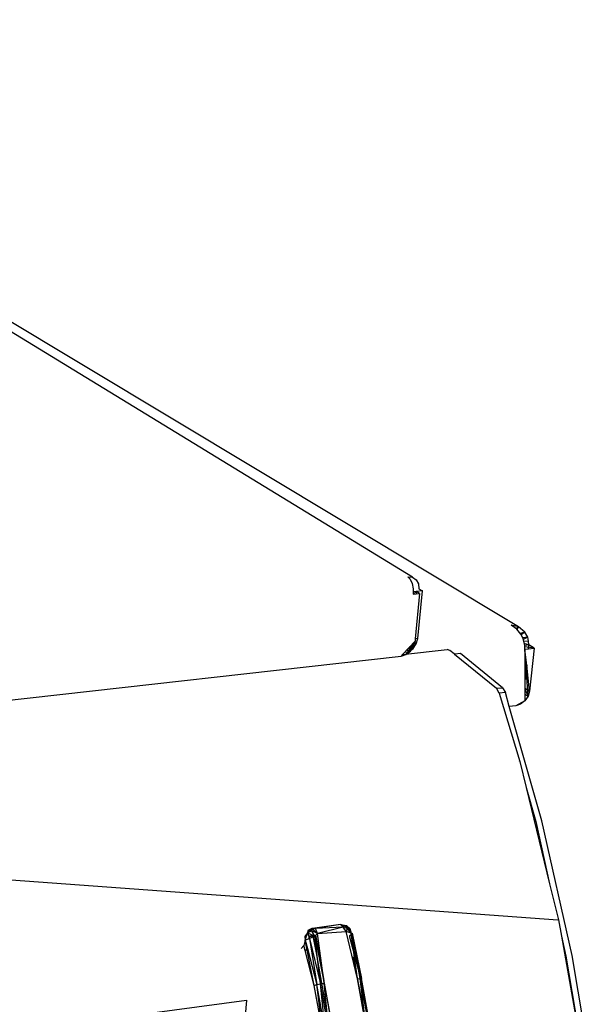
# Model space of a CAD drawing. Extents: x -16.9 to 16.2, y -17.8 to 18.
# Drawn here: x 7.5 to 15.8, y 3.4 to 17.6 of the extents above; entities that cross this region are included whole.
import ezdxf

# ---------------------------------------------------------------- set-up
doc = ezdxf.new("R2010")
doc.units = 0
doc.header["$MEASUREMENT"] = 0
doc.layers.get('0').update_dxf_attribs({"linetype": 'CONTINUOUS'})

msp = doc.modelspace()

# ---------------------------------------------------------------- linework, layer by layer
for p, q in [((13.16, 9.555), (-0.045, 17.629)), ((14.696, 8.836), (0.058, 17.63)), ((13.092, 9.563), (13.128, 9.525)), ((13.092, 9.563), (13.16, 9.555)), ((13.16, 9.555), (13.214, 9.519)), ((13.128, 9.525), (13.156, 9.464)), ((13.156, 9.464), (13.171, 9.388)), ((13.214, 9.519), (13.247, 9.461)), ((13.247, 9.461), (13.253, 9.389)), ((13.171, 9.388), (13.171, 9.344)), ((13.215, 9.348), (13.171, 9.344)), ((13.215, 9.348), (13.171, 9.309)), ((13.171, 9.344), (13.171, 9.309)), ((13.171, 9.309), (13.212, 9.313)), ((13.263, 9.319), (13.199, 8.664)), ((13.215, 9.348), (13.212, 9.313)), ((13.212, 9.313), (13.263, 9.319)), ((13.303, 9.358), (13.215, 9.348)), ((13.263, 9.319), (13.215, 9.348)), ((13.236, 8.666), (13.303, 9.358)), ((13.253, 9.389), (13.303, 9.358)), ((14.671, 8.803), (14.589, 8.859)), ((14.696, 8.836), (14.589, 8.859)), ((14.655, 8.814), (14.696, 8.836)), ((14.696, 8.836), (14.671, 8.802)), ((14.728, 8.733), (14.671, 8.803)), ((14.788, 8.762), (14.696, 8.836)), ((14.788, 8.762), (14.721, 8.741)), ((14.761, 8.667), (14.728, 8.733)), ((14.788, 8.762), (14.735, 8.719)), ((14.828, 8.686), (14.788, 8.762)), ((13.196, 8.63), (13.015, 8.437)), ((13.196, 8.63), (13.065, 8.437)), ((13.17, 8.525), (13.138, 8.569)), ((13.17, 8.525), (13.16, 8.591)), ((13.17, 8.525), (13.215, 8.591)), ((13.175, 8.554), (13.196, 8.63)), ((13.215, 8.591), (13.187, 8.62)), ((13.199, 8.664), (13.196, 8.63)), ((13.236, 8.666), (13.199, 8.664)), ((13.215, 8.591), (13.236, 8.666)), ((14.828, 8.686), (14.756, 8.677)), ((14.785, 8.569), (14.761, 8.667)), ((14.828, 8.686), (14.765, 8.653)), ((14.841, 8.628), (14.772, 8.624)), ((14.846, 8.576), (14.779, 8.596)), ((14.846, 8.576), (14.785, 8.569)), ((14.788, 8.514), (14.785, 8.569)), ((14.841, 8.628), (14.828, 8.686)), ((14.84, 8.52), (14.846, 8.576)), ((14.846, 8.576), (14.841, 8.628)), ((14.923, 8.529), (14.846, 8.576)), ((7.143, 7.756), (12.994, 8.414)), ((13.015, 8.437), (12.994, 8.414)), ((12.994, 8.414), (13.065, 8.437)), ((13.015, 8.437), (13.663, 8.509)), ((13.046, 8.47), (13.108, 8.477)), ((13.175, 8.554), (13.065, 8.437)), ((13.065, 8.437), (13.129, 8.486)), ((13.108, 8.477), (13.082, 8.508)), ((13.108, 8.477), (13.121, 8.55)), ((13.108, 8.477), (13.17, 8.525)), ((13.129, 8.486), (13.175, 8.554)), ((13.699, 8.496), (13.663, 8.509)), ((13.761, 8.445), (13.699, 8.496)), ((13.761, 8.445), (13.773, 8.441)), ((13.768, 8.44), (13.761, 8.445)), ((13.773, 8.441), (13.768, 8.44)), ((13.768, 8.44), (14.374, 7.949)), ((13.855, 8.45), (13.773, 8.441)), ((14.463, 7.956), (13.855, 8.45)), ((14.923, 8.529), (14.786, 8.549)), ((14.788, 8.514), (14.84, 8.52)), ((14.814, 8.28), (14.788, 8.514)), ((14.788, 8.514), (14.789, 8.049)), ((14.833, 7.832), (14.788, 8.514)), ((14.84, 8.52), (14.923, 8.529)), ((14.923, 8.529), (14.855, 7.906)), ((14.814, 8.28), (14.789, 8.049)), ((14.855, 7.906), (14.814, 8.28)), ((14.789, 8.049), (14.788, 8.046)), ((14.788, 8.046), (14.788, 7.948)), ((14.374, 7.949), (14.463, 7.956)), ((14.416, 7.878), (14.374, 7.949)), ((14.505, 7.886), (14.416, 7.878)), ((14.416, 7.878), (14.712, 6.885)), ((14.463, 7.956), (14.505, 7.886)), ((14.562, 7.684), (14.505, 7.886)), ((14.788, 7.948), (14.855, 7.906)), ((14.788, 7.948), (14.788, 7.766)), ((14.788, 7.933), (14.833, 7.832)), ((14.788, 7.86), (14.833, 7.832)), ((14.855, 7.906), (14.833, 7.832)), ((14.788, 7.766), (14.656, 7.695)), ((14.726, 7.718), (14.656, 7.695)), ((14.713, 7.726), (14.726, 7.718)), ((14.724, 7.731), (14.726, 7.718)), ((14.788, 7.766), (14.726, 7.718)), ((14.833, 7.832), (14.788, 7.766)), ((14.656, 7.695), (14.562, 7.684)), ((15.033, 6.028), (14.562, 7.684)), ((14.698, 6.884), (14.699, 6.882)), ((14.712, 6.885), (14.804, 6.511)), ((14.804, 6.511), (14.944, 6.017)), ((14.804, 6.511), (15.146, 5.116)), ((14.944, 6.017), (15.146, 5.116)), ((15.471, 4.078), (15.033, 6.028)), ((6.733, 5.22), (15.263, 4.595)), ((6.733, 5.218), (15.263, 4.595)), ((15.146, 5.116), (15.274, 4.596)), ((15.263, 4.596), (15.263, 4.595)), ((15.263, 4.595), (15.274, 4.596)), ((15.274, 4.596), (15.316, 4.359)), ((11.703, 4.47), (11.637, 4.407)), ((11.637, 4.407), (11.695, 4.438)), ((11.642, 4.438), (11.637, 4.407)), ((11.703, 4.47), (11.642, 4.438)), ((11.712, 4.47), (11.642, 4.438)), ((11.753, 4.466), (11.642, 4.438)), ((11.703, 4.47), (11.695, 4.438)), ((11.785, 4.397), (11.695, 4.438)), ((11.747, 4.356), (11.695, 4.438)), ((11.753, 4.466), (11.703, 4.47)), ((11.703, 4.47), (11.785, 4.397)), ((12.116, 4.527), (11.712, 4.47)), ((11.753, 4.466), (11.712, 4.47)), ((12.116, 4.527), (11.753, 4.466)), ((12.156, 4.488), (11.753, 4.466)), ((11.785, 4.397), (11.753, 4.466)), ((12.156, 4.488), (11.785, 4.397)), ((11.785, 4.397), (12.199, 4.424)), ((12.156, 4.488), (12.116, 4.527)), ((12.145, 4.518), (12.116, 4.527)), ((12.116, 4.527), (12.179, 4.514)), ((12.21, 4.506), (12.145, 4.518)), ((12.145, 4.518), (12.251, 4.468)), ((12.145, 4.518), (12.179, 4.514)), ((12.179, 4.514), (12.156, 4.488)), ((12.199, 4.424), (12.156, 4.488)), ((12.156, 4.488), (12.215, 4.474)), ((12.179, 4.514), (12.251, 4.468)), ((12.179, 4.514), (12.215, 4.474)), ((12.215, 4.474), (12.199, 4.424)), ((12.361, 3.741), (12.199, 4.424)), ((12.269, 4.403), (12.199, 4.424)), ((12.234, 4.466), (12.21, 4.506)), ((12.21, 4.506), (12.251, 4.468)), ((12.251, 4.468), (12.215, 4.474)), ((12.269, 4.403), (12.215, 4.474)), ((12.234, 4.466), (12.251, 4.468)), ((12.278, 4.388), (12.234, 4.466)), ((12.234, 4.466), (12.269, 4.403)), ((12.251, 4.468), (12.269, 4.403)), ((11.606, 4.3), (11.587, 4.22)), ((11.637, 4.407), (11.601, 4.351)), ((11.601, 4.351), (11.606, 4.3)), ((11.606, 4.3), (11.637, 4.407)), ((11.665, 4.321), (11.606, 4.3)), ((11.606, 4.3), (11.637, 4.18)), ((11.737, 3.643), (11.606, 4.3)), ((11.637, 4.407), (11.667, 4.322)), ((11.637, 4.407), (11.747, 4.356)), ((11.66, 4.362), (11.753, 4.374)), ((11.662, 4.348), (11.66, 4.362)), ((11.72, 4.355), (11.662, 4.348)), ((11.665, 4.321), (11.662, 4.348)), ((11.667, 4.322), (11.665, 4.321)), ((11.747, 4.356), (11.667, 4.322)), ((11.667, 4.322), (11.774, 3.655)), ((11.667, 4.322), (11.826, 3.667)), ((11.769, 4.118), (11.72, 4.355)), ((11.785, 4.397), (11.747, 4.356)), ((11.747, 4.356), (11.88, 3.676)), ((11.826, 3.667), (11.747, 4.356)), ((11.753, 4.374), (11.802, 4.136)), ((11.876, 3.713), (11.785, 4.397)), ((12.248, 4.36), (12.278, 4.388)), ((12.248, 4.36), (12.249, 4.35)), ((12.249, 4.35), (12.41, 3.733)), ((12.269, 4.403), (12.286, 4.399)), ((12.278, 4.388), (12.269, 4.403)), ((12.361, 3.741), (12.269, 4.403)), ((12.269, 4.403), (12.403, 3.745)), ((12.286, 4.399), (12.278, 4.388)), ((12.278, 4.388), (12.41, 3.733)), ((12.42, 3.742), (12.278, 4.388)), ((12.403, 3.745), (12.286, 4.399)), ((12.286, 4.399), (12.42, 3.742)), ((15.316, 4.359), (15.382, 4.066)), ((15.316, 4.359), (15.624, 2.624)), ((11.587, 4.22), (11.545, 4.18)), ((11.605, 4.15), (11.587, 4.22)), ((11.605, 4.15), (11.637, 4.18)), ((11.737, 3.643), (11.605, 4.15)), ((11.637, 4.18), (11.774, 3.655)), ((11.802, 4.136), (11.876, 3.713)), ((12.188, 1.709), (11.769, 4.118)), ((12.506, 3.012), (12.306, 4.058)), ((15.382, 4.066), (15.624, 2.624)), ((15.808, 2.076), (15.471, 4.078)), ((11.88, 3.676), (11.876, 3.713)), ((12.361, 3.741), (12.403, 3.745)), ((12.484, 3.075), (12.361, 3.741)), ((12.484, 3.075), (12.403, 3.745)), ((12.525, 3.08), (12.403, 3.745)), ((12.403, 3.745), (12.42, 3.742)), ((12.42, 3.742), (12.41, 3.733)), ((12.41, 3.733), (12.531, 3.072)), ((12.543, 3.079), (12.41, 3.733)), ((12.525, 3.08), (12.42, 3.742)), ((12.543, 3.079), (12.42, 3.742)), ((11.737, 3.643), (11.774, 3.655)), ((11.859, 2.979), (11.737, 3.643)), ((11.774, 3.655), (11.826, 3.667)), ((11.859, 2.979), (11.774, 3.655)), ((11.896, 2.989), (11.774, 3.655)), ((11.826, 3.667), (11.88, 3.676)), ((11.896, 2.989), (11.826, 3.667)), ((11.948, 3), (11.826, 3.667)), ((11.88, 3.676), (11.91, 3.517)), ((11.948, 3), (11.88, 3.676)), ((10.754, 3.427), (8.994, 3.189)), ((10.754, 3.427), (10.55, 0.886)), ((10.755, 3.43), (10.754, 3.427)), ((11.91, 3.517), (12.12, 2.31)), ((11.91, 3.517), (12.003, 3.009))]:
    msp.add_line(p, q)

doc.saveas('drawing.dxf')
